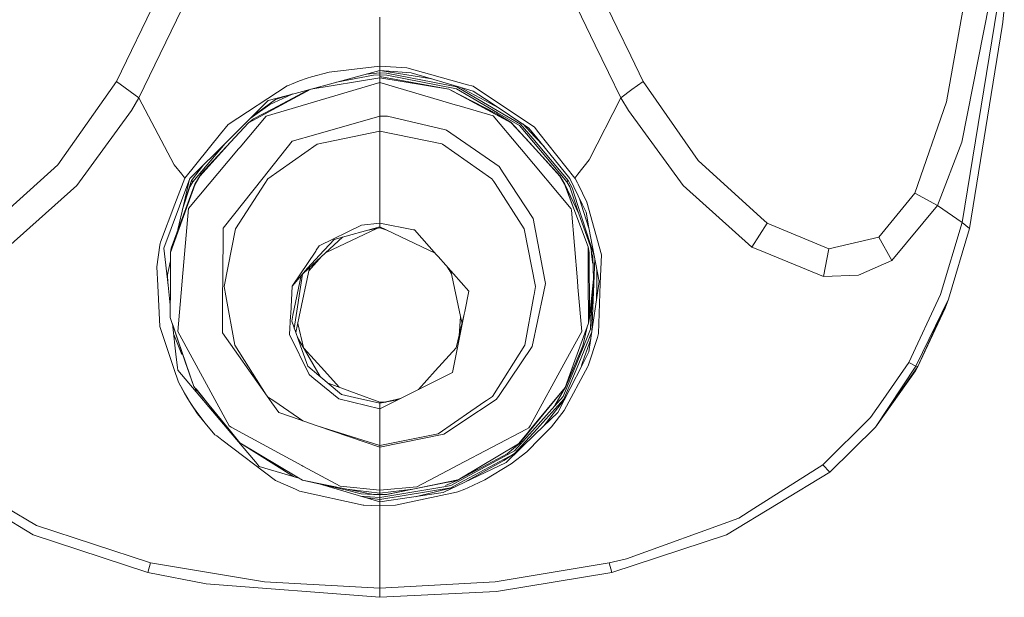
# Model space of a CAD drawing. Units: millimetres. Extents: x 547 to 8418, y 988 to 3903.
# Drawn here: x 5918 to 6022, y 2514 to 2575 of the extents above; entities that cross this region are included whole.
import ezdxf

# ---------------------------------------------------------------- set-up
doc = ezdxf.new("R2010")
doc.units = ezdxf.units.MM
doc.layers.add('1', color=7, linetype='Continuous', true_color=0xffffff)

msp = doc.modelspace()

# ---------------------------------------------------------------- linework, layer by layer
at = {"layer": '1', "color": 18, "linetype": 'Continuous', "lineweight": 13}
for p, q in [((5934.12793, 2580.170654), (5928.659668, 2568.864014)), ((5978.796387, 2580.170654), (5981.530273, 2574.518555)), ((5936.401367, 2578.244873), (5931.012695, 2567.135498)), ((5976.522949, 2578.244873), (5979.210449, 2572.706299)), ((6018.211426, 2577.380371), (6016.296387, 2566.717773)), ((6017.933594, 2562.419434), (6020.806152, 2577.059326)), ((6021.660645, 2576.589844), (6017.960449, 2553.928467)), ((6022.418945, 2576.575195), (6022.253418, 2575.121582)), ((5956.462891, 2575.650391), (5956.462891, 2570.953613)), ((6022.178711, 2574.652344), (6022.253418, 2575.121582)), ((5981.530273, 2574.518555), (5982.964844, 2571.551514)), ((6022.178711, 2574.652344), (6018.74707, 2553.326904)), ((5980.625977, 2569.787598), (5979.210449, 2572.706299)), ((5956.462891, 2570.453857), (5956.462891, 2570.953613)), ((5982.964844, 2571.551514), (5984.264648, 2568.864014)), ((5956.462891, 2570.005859), (5947.505371, 2567.597168)), ((5951.117676, 2569.842041), (5949.242188, 2569.348389)), ((5951.117676, 2569.842041), (5956.462891, 2570.453857)), ((5956.462891, 2570.453857), (5959.318359, 2570.282227)), ((5956.462891, 2570.453857), (5956.462891, 2570.005859)), ((5956.462891, 2570.005859), (5956.462891, 2569.749756)), ((5956.462891, 2570.005859), (5961.945801, 2569.129639)), ((5959.754883, 2569.774658), (5956.462891, 2570.005859)), ((5959.318359, 2570.282227), (5965.713379, 2568.512451)), ((5965.521484, 2568.077393), (5959.754883, 2569.774658)), ((5980.625977, 2569.787598), (5981.912598, 2567.135498)), ((5928.659668, 2568.864014), (5922.435547, 2560.049561)), ((5928.659668, 2568.864014), (5931.012695, 2567.135498)), ((5947.986328, 2568.926025), (5947.130371, 2568.57666)), ((5947.986328, 2568.926025), (5948.786621, 2569.200195)), ((5956.462891, 2568.733887), (5948.264648, 2566.320557)), ((5948.786621, 2569.200195), (5949.242188, 2569.348389)), ((5956.462891, 2569.244385), (5949.165039, 2568.030273)), ((5956.462891, 2569.232178), (5949.165039, 2568.030273)), ((5951.89502, 2568.777588), (5955.783691, 2569.534424)), ((5956.462891, 2569.749756), (5955.026367, 2569.619873)), ((5956.462891, 2569.544189), (5955.783691, 2569.534424)), ((5956.462891, 2569.749756), (5956.462891, 2569.544189)), ((5957.160156, 2569.73877), (5956.462891, 2569.749756)), ((5956.462891, 2569.544189), (5956.462891, 2569.393066)), ((5957.208496, 2569.532471), (5956.462891, 2569.544189)), ((5956.462891, 2569.393066), (5956.462891, 2569.244385)), ((5956.462891, 2569.393066), (5963.750977, 2568.045654)), ((5956.462891, 2569.244385), (5956.462891, 2569.232178)), ((5963.750977, 2568.045654), (5956.462891, 2569.244385)), ((5956.462891, 2569.232178), (5956.462891, 2568.733887)), ((5963.76416, 2568.02832), (5956.462891, 2569.232178)), ((5956.462891, 2568.733887), (5964.662109, 2566.325195)), ((5956.462891, 2568.733887), (5956.462891, 2565.196045)), ((5964.583008, 2568.286865), (5957.160156, 2569.73877)), ((5964.560547, 2568.081543), (5957.208496, 2569.532471)), ((5957.414062, 2569.087646), (5957.425781, 2569.083984)), ((5983.089355, 2568.000488), (5984.264648, 2568.864014)), ((5984.264648, 2568.864014), (5990.088867, 2560.514404)), ((5946.685059, 2568.380859), (5940.45752, 2564.310059)), ((5946.685059, 2568.380859), (5946.710938, 2568.39502)), ((5946.939941, 2568.499268), (5946.710938, 2568.39502)), ((5946.939941, 2568.499268), (5947.130371, 2568.57666)), ((5948.840332, 2567.929932), (5947.742676, 2567.350098)), ((5947.788574, 2567.290283), (5949.165039, 2568.030273)), ((5948.840332, 2567.929932), (5949.165039, 2568.030273)), ((5963.750977, 2568.045654), (5968.822754, 2565.424805)), ((5963.750977, 2568.045654), (5967.800293, 2565.873779)), ((5963.76416, 2568.02832), (5965.183594, 2567.265137)), ((5964.560547, 2568.081543), (5968.904297, 2565.544678)), ((5964.583008, 2568.286865), (5965.37793, 2567.822754)), ((5965.435059, 2567.982666), (5964.940918, 2568.248047)), ((5971.321777, 2564.354248), (5965.37793, 2567.822754)), ((5968.072754, 2566.563965), (5965.435059, 2567.982666)), ((5966.317383, 2567.842773), (5965.521484, 2568.077393)), ((5966.321289, 2568.343994), (5965.713379, 2568.512451)), ((5968.108398, 2566.655273), (5966.317383, 2567.842773)), ((5972.802246, 2564.019043), (5966.321289, 2568.343994)), ((5983.089355, 2568.000488), (5981.912598, 2567.135498)), ((5931.012695, 2567.135498), (5930.216309, 2565.793213)), ((5931.012695, 2567.135498), (5934.720703, 2560.049316)), ((5944.668945, 2566.834473), (5940.406738, 2562.595215)), ((5945.435059, 2566.963135), (5942.918945, 2565.093262)), ((5944.67041, 2566.834717), (5944.668945, 2566.834473)), ((5947.505371, 2567.597168), (5944.67041, 2566.834717)), ((5947.134277, 2567.492188), (5944.840332, 2566.4021)), ((5947.742676, 2567.350098), (5945.078613, 2565.941406)), ((5947.788574, 2567.290283), (5945.132812, 2565.862305)), ((5947.263184, 2567.532227), (5945.435059, 2566.963135)), ((5965.183594, 2567.265137), (5967.79248, 2565.862061)), ((5972.214355, 2563.932373), (5968.108398, 2566.655273)), ((5981.912598, 2567.135498), (5978.566895, 2560.566895)), ((5981.912598, 2567.135498), (5982.708984, 2565.793213)), ((6012.972656, 2557.028076), (6016.296387, 2566.717773)), ((5924.44043, 2557.841309), (5930.216309, 2565.793213)), ((5945.132812, 2565.862305), (5942.583008, 2564.491943)), ((5942.757324, 2564.933838), (5944.840332, 2566.4021)), ((5945.078613, 2565.941406), (5943.103516, 2564.898438)), ((5948.135742, 2566.282227), (5944.467285, 2565.201904)), ((5948.264648, 2566.320557), (5948.135742, 2566.282227)), ((5964.842285, 2566.272461), (5964.662109, 2566.325195)), ((5968.428711, 2565.21875), (5964.842285, 2566.272461)), ((5967.79248, 2565.862061), (5970.345703, 2564.489014)), ((5967.800293, 2565.873779), (5968.789062, 2565.343262)), ((5968.072754, 2566.563965), (5968.989746, 2566.070557)), ((5982.708984, 2565.793213), (5988.483887, 2557.841309)), ((5941.710449, 2561.919434), (5944.467285, 2565.201904)), ((5943.103516, 2564.898438), (5942.583008, 2564.491943)), ((5956.462891, 2565.196045), (5949.696777, 2563.261475)), ((5956.462891, 2565.196045), (5956.462891, 2563.587891)), ((5957.255371, 2565.178223), (5956.462891, 2565.196045)), ((5963.402832, 2563.739258), (5957.255371, 2565.178223)), ((5971.206055, 2561.913086), (5968.428711, 2565.21875)), ((5970.322266, 2564.520752), (5968.789062, 2565.343262)), ((5970.322266, 2564.520752), (5968.822754, 2565.424805)), ((5971.223145, 2564.189697), (5968.904297, 2565.544678)), ((5940.45752, 2564.310059), (5939.640625, 2563.302002)), ((5940.705566, 2562.42627), (5942.583008, 2564.491943)), ((5956.462891, 2563.587891), (5949.859375, 2562.236084)), ((5956.462891, 2563.587891), (5963.008789, 2562.246338)), ((5956.462891, 2563.587891), (5956.462891, 2553.865479)), ((5963.508789, 2563.714111), (5963.402832, 2563.739258)), ((5969.04834, 2559.852539), (5963.508789, 2563.714111)), ((5975.472656, 2558.870361), (5970.322266, 2564.520752)), ((5970.345703, 2564.489014), (5972.287598, 2562.349854)), ((5976.225098, 2558.243652), (5971.223145, 2564.189697)), ((5972.623047, 2562.810059), (5971.321777, 2564.354248)), ((5972.839844, 2563.002197), (5971.566406, 2564.361816)), ((5972.905273, 2563.080078), (5972.214355, 2563.932373)), ((5973.27002, 2563.42749), (5972.802246, 2564.019043)), ((5939.640625, 2563.302002), (5935.865234, 2558.641846)), ((5940.406738, 2562.595215), (5936.380371, 2558.592041)), ((5944.655273, 2559.327148), (5947.21582, 2562.552246)), ((5947.21582, 2562.552246), (5949.696777, 2563.261475)), ((5976.356934, 2558.380371), (5972.623047, 2562.810059)), ((5972.839844, 2563.002197), (5973.801758, 2561.974121)), ((5976.543945, 2558.592041), (5972.905273, 2563.080078)), ((5973.27002, 2563.42749), (5977.060059, 2558.641357)), ((5941.548828, 2561.727783), (5936.251465, 2555.42041)), ((5936.699219, 2558.243652), (5940.118164, 2562.308838)), ((5937.449707, 2558.84375), (5940.705566, 2562.42627)), ((5937.583008, 2559.072754), (5940.705566, 2562.42627)), ((5941.710449, 2561.919434), (5941.548828, 2561.727783)), ((5949.859375, 2562.236084), (5944.620605, 2558.576416)), ((5963.066895, 2562.234863), (5963.008789, 2562.246338)), ((5968.301758, 2558.576416), (5963.066895, 2562.234863)), ((5971.431641, 2561.64502), (5971.206055, 2561.913086)), ((5971.431641, 2561.64502), (5976.681641, 2555.398438)), ((5972.287598, 2562.349854), (5975.483887, 2558.830566)), ((6015.358398, 2555.743896), (6017.933594, 2562.419434)), ((5978.566895, 2560.566895), (5977.382812, 2559.054932)), ((5990.088867, 2560.514404), (5996.715332, 2554.458984)), ((5922.435547, 2560.049561), (5916.209961, 2554.449707)), ((5934.720703, 2560.049316), (5935.53418, 2559.04834)), ((5936.567383, 2558.380371), (5937.828125, 2560.031738)), ((5969.480957, 2559.191162), (5969.04834, 2559.852539)), ((5935.865234, 2558.641846), (5934.810059, 2555.867676)), ((5936.380371, 2558.592041), (5935.29541, 2555.668945)), ((5935.53418, 2559.04834), (5935.865234, 2558.641846)), ((5935.711426, 2555.751953), (5936.351074, 2558.512695)), ((5935.711426, 2555.751953), (5936.567383, 2558.380371)), ((5936.567383, 2558.380371), (5936.699219, 2558.243652)), ((5937.583008, 2559.072754), (5936.936035, 2558.011475)), ((5936.945312, 2558.005859), (5937.449707, 2558.84375)), ((5939.90332, 2553.344238), (5944.140625, 2558.679199)), ((5944.140625, 2558.679199), (5944.655273, 2559.327148)), ((5944.620605, 2558.576416), (5944.297852, 2558.073486)), ((5968.301758, 2558.576416), (5968.498047, 2558.270996)), ((5972.638672, 2554.363525), (5969.480957, 2559.191162)), ((5975.989746, 2558.011475), (5975.472656, 2558.870361)), ((5975.483887, 2558.830566), (5975.979004, 2558.006348)), ((5976.356934, 2558.380371), (5976.225098, 2558.243652)), ((5976.356934, 2558.380371), (5976.77832, 2557.622559)), ((5977.822754, 2555.898926), (5976.543945, 2558.592041)), ((5977.382812, 2559.054932), (5977.060059, 2558.641357)), ((5977.060059, 2558.641357), (5977.067383, 2558.62915)), ((5977.091797, 2558.584961), (5977.067383, 2558.62915)), ((5977.091797, 2558.584961), (5977.32666, 2558.136475)), ((5924.44043, 2557.841309), (5917.17627, 2551.34082)), ((5936.945312, 2558.005859), (5934.358887, 2550.755615)), ((5934.433105, 2551.236816), (5936.936035, 2558.011475)), ((5936.410156, 2557.726562), (5935.619141, 2555.349121)), ((5936.410156, 2557.726562), (5936.699219, 2558.243652)), ((5936.936035, 2558.011475), (5936.945312, 2558.005859)), ((5944.297852, 2558.073486), (5941.227539, 2553.291992)), ((5968.498047, 2558.270996), (5968.626465, 2558.072021)), ((5971.696289, 2553.29248), (5968.626465, 2558.072021)), ((5975.989746, 2558.011475), (5975.979004, 2558.006348)), ((5975.979004, 2558.006348), (5976.95752, 2555.386963)), ((5975.989746, 2558.011475), (5976.256836, 2557.261719)), ((5975.989746, 2558.011475), (5976.95752, 2555.386963)), ((5977.464844, 2554.861328), (5975.989746, 2558.011475)), ((5976.515625, 2557.724121), (5976.225098, 2558.243652)), ((5976.515625, 2557.724121), (5977.464844, 2554.861328)), ((5977.390137, 2555.725342), (5976.77832, 2557.622559)), ((5977.32666, 2558.136475), (5977.39209, 2558.010498)), ((5978.312988, 2556.108154), (5977.39209, 2558.010498)), ((5988.483887, 2557.841309), (5995.748047, 2551.34082)), ((5977.743164, 2555.866699), (5977.56543, 2556.440674)), ((6009.161133, 2552.406982), (6012.972656, 2557.028076)), ((6015.358398, 2555.743896), (6012.972656, 2557.028076)), ((5934.810059, 2555.867676), (5933.29248, 2551.882568)), ((5935.29541, 2555.668945), (5934.424316, 2553.323242)), ((5935.118164, 2553.187988), (5935.711426, 2555.751953)), ((5936.251465, 2555.42041), (5935.597168, 2547.774902)), ((5976.694336, 2555.256348), (5976.681641, 2555.398438)), ((5976.694336, 2555.256348), (5977.329102, 2547.775879)), ((5978.45166, 2551.383545), (5976.95752, 2555.386963)), ((5977.390137, 2555.725342), (5979.132324, 2550.332275)), ((5978.525879, 2553.341797), (5977.743164, 2555.866699)), ((5978.236816, 2555.02832), (5977.822754, 2555.898926)), ((5978.328125, 2556.078369), (5978.312988, 2556.108154)), ((5979.863281, 2550.53833), (5978.328125, 2556.078369)), ((6010.533203, 2549.928955), (6015.358398, 2555.743896)), ((6015.358398, 2555.743896), (6017.960449, 2553.928467)), ((5972.638672, 2554.363525), (5973.890137, 2547.831299)), ((5977.464844, 2554.861328), (5978.691895, 2551.514648)), ((5978.236816, 2555.02832), (5978.552246, 2553.372314)), ((5996.715332, 2554.458984), (5997.364258, 2553.866455)), ((5934.424316, 2553.323242), (5933.644043, 2551.221436)), ((5939.90332, 2553.344238), (5939.864258, 2547.816406)), ((5941.227539, 2553.291992), (5940.026367, 2547.167236)), ((5954.509766, 2553.670654), (5950.060059, 2551.486816)), ((5956.131348, 2553.326904), (5950.77832, 2550.781738)), ((5956.462891, 2553.484131), (5951.625, 2552.136475)), ((5954.509766, 2553.670654), (5956.462891, 2553.865479)), ((5955.21582, 2553.137207), (5956.462891, 2553.395508)), ((5956.462891, 2553.865479), (5960.008789, 2553.184326)), ((5956.462891, 2553.865479), (5956.462891, 2553.484131)), ((5956.462891, 2553.484131), (5956.462891, 2553.395508)), ((5962.289062, 2550.714111), (5956.462891, 2553.484131)), ((5956.462891, 2553.395508), (5957.296387, 2553.087891)), ((5960.116211, 2553.16333), (5960.008789, 2553.184326)), ((5960.116211, 2553.16333), (5962.462891, 2550.517822)), ((5972.896973, 2547.168213), (5971.696289, 2553.29248)), ((5978.525879, 2553.341797), (5978.611816, 2553.063477)), ((5979.635254, 2547.698486), (5978.552246, 2553.372314)), ((5995.748047, 2551.34082), (5997.364258, 2553.866455)), ((5997.364258, 2553.866455), (6003.899414, 2551.158936)), ((6017.960449, 2553.928467), (6015.679199, 2546.331787)), ((6018.74707, 2553.326904), (6016.538574, 2545.828125)), ((6017.960449, 2553.928467), (6018.74707, 2553.326904)), ((5935.054688, 2552.91333), (5935.060059, 2552.935303)), ((5952.51123, 2552.383301), (5948.897949, 2549.043945)), ((5951.625, 2552.136475), (5950.083008, 2550.491211)), ((6003.899414, 2551.158936), (6009.161133, 2552.406982)), ((6009.161133, 2552.406982), (6010.533203, 2549.928955)), ((5933.228516, 2551.558594), (5932.909668, 2549.255615)), ((5933.258301, 2551.708008), (5933.228516, 2551.558594)), ((5933.29248, 2551.882568), (5933.258301, 2551.708008)), ((5934.091797, 2547.308594), (5933.644043, 2551.221436)), ((5934.433105, 2551.236816), (5934.358887, 2550.755615)), ((5950.060059, 2551.486816), (5949.737305, 2551.002686)), ((5978.45166, 2551.383545), (5978.475586, 2547.227539)), ((5978.574707, 2550.767334), (5978.45166, 2551.383545)), ((5978.766602, 2551.074951), (5978.691895, 2551.514648)), ((5978.800293, 2550.85498), (5978.766602, 2551.074951)), ((5995.748047, 2551.34082), (5996.571777, 2551.002686)), ((6003.306152, 2548.238281), (6003.899414, 2551.158936)), ((5934.34375, 2547.434082), (5934.358887, 2550.755615)), ((5949.685547, 2550.924805), (5947.213867, 2547.213379)), ((5948.810547, 2549.133057), (5950.083008, 2550.491211)), ((5948.958008, 2548.82251), (5950.308105, 2550.343994)), ((5949.737305, 2551.002686), (5949.685547, 2550.924805)), ((5950.321289, 2550.358887), (5950.308105, 2550.343994)), ((5962.462891, 2550.517822), (5962.617188, 2550.343994)), ((5965.873535, 2546.673584), (5962.617188, 2550.343994)), ((5978.574707, 2550.767334), (5978.60791, 2544.284912)), ((5978.79248, 2550.851074), (5978.809082, 2550.799561)), ((5978.955566, 2550.364014), (5978.794434, 2550.852051)), ((5978.800293, 2550.85498), (5978.804199, 2550.827393)), ((5978.809082, 2550.799561), (5978.804199, 2550.827393)), ((5978.809082, 2550.799561), (5978.816895, 2550.744385)), ((5978.938477, 2549.748535), (5978.809082, 2550.799561)), ((5978.816895, 2550.744385), (5978.833496, 2550.634033)), ((5978.938477, 2549.748535), (5978.833496, 2550.634033)), ((5978.932617, 2549.651611), (5978.955566, 2550.364014)), ((5978.955566, 2550.364014), (5979.042969, 2547.966797)), ((5979.049805, 2547.433594), (5979.160156, 2550.185303)), ((5979.746094, 2547.479248), (5979.863281, 2550.53833)), ((5996.571777, 2551.002686), (6003.306152, 2548.238281)), ((5933.010254, 2547.268066), (5932.909668, 2549.255615)), ((5933.981934, 2548.27417), (5934.35498, 2549.88916)), ((5947.213867, 2547.213379), (5948.810547, 2549.133057)), ((5949.030762, 2549.166504), (5947.9375, 2543.993896)), ((5948.897949, 2549.043945), (5948.297852, 2548.489014)), ((5963.581543, 2549.257568), (5963.754883, 2548.96875)), ((5963.754883, 2548.96875), (5963.597168, 2549.239258)), ((5963.754883, 2548.96875), (5964.040039, 2548.475098)), ((5979.393066, 2548.970215), (5979.365723, 2547.44043)), ((6007.03418, 2548.393066), (6010.533203, 2549.928955)), ((5934.038574, 2548.522217), (5934.073242, 2547.468994)), ((5948.154297, 2548.344238), (5947.28125, 2544.133301)), ((5948.297852, 2548.489014), (5947.428711, 2542.753662)), ((5963.966309, 2548.822998), (5964.987793, 2543.993896)), ((5978.609863, 2543.874268), (5979.042969, 2547.966797)), ((5978.70166, 2542.6604), (5979.042969, 2547.966797)), ((6003.306152, 2548.238281), (6007.03418, 2548.393066)), ((5933.225098, 2542.958008), (5933.010254, 2547.268066)), ((5934.33252, 2545.207275), (5934.091797, 2547.308594)), ((5934.34375, 2547.434082), (5934.327148, 2544.286865)), ((5935.557617, 2547.305664), (5935.140137, 2542.425049)), ((5935.597168, 2547.774902), (5935.557617, 2547.305664)), ((5939.864258, 2547.816406), (5939.854492, 2546.399902)), ((5940.026367, 2547.167236), (5940.20166, 2546.197021)), ((5947.213867, 2547.213379), (5947.051758, 2544.273682)), ((5972.896973, 2547.168213), (5972.748535, 2546.346191)), ((5973.740723, 2546.469238), (5973.956543, 2547.489014)), ((5973.956543, 2547.489014), (5973.890137, 2547.831299)), ((5977.38623, 2547.110352), (5977.329102, 2547.775879)), ((5977.785156, 2542.411133), (5977.38623, 2547.110352)), ((5978.475586, 2547.227539), (5978.492676, 2544.283447)), ((5978.541016, 2540.28125), (5979.600586, 2547.464355)), ((5978.848633, 2542.400879), (5979.049805, 2547.433594)), ((5979.365723, 2547.44043), (5979.335449, 2545.666016)), ((5979.544922, 2542.214844), (5979.746094, 2547.479248)), ((5979.600586, 2547.464355), (5979.635254, 2547.698486)), ((5934.321777, 2545.296143), (5934.336426, 2546.070557)), ((5939.825684, 2542.289795), (5939.854492, 2546.399902)), ((5940.20166, 2546.197021), (5941.145508, 2540.971191)), ((5965.873535, 2546.673584), (5965.439453, 2544.542236)), ((5971.77832, 2540.972656), (5972.72168, 2546.196045)), ((5972.554688, 2540.838867), (5973.740723, 2546.469238)), ((5972.748535, 2546.346191), (5972.72168, 2546.196045)), ((6015.679199, 2546.331787), (6012.338867, 2539.14502)), ((5978.70166, 2542.6604), (5978.801758, 2545.693848)), ((6016.538574, 2545.828125), (6013.08252, 2538.766357)), ((6016.538574, 2545.828125), (6013.08252, 2538.766357)), ((6016.538574, 2545.828125), (6013.28418, 2538.716064)), ((6013.28418, 2538.716064), (6016.184082, 2544.888672)), ((6016.538574, 2545.828125), (6016.184082, 2544.888672)), ((5934.327148, 2544.286865), (5934.325195, 2543.896484)), ((5934.325195, 2543.896484), (5936.828125, 2536.618164)), ((5935.916504, 2539.208496), (5934.325195, 2543.896484)), ((5947.040527, 2544.077881), (5946.931152, 2542.101318)), ((5947.051758, 2544.273682), (5947.040527, 2544.077881)), ((5947.28125, 2544.133301), (5947.15332, 2543.518799)), ((5947.9375, 2543.993896), (5947.583984, 2542.322021)), ((5965.382812, 2544.263428), (5964.125, 2538.084717)), ((5965.382812, 2544.263428), (5964.524902, 2540.687256)), ((5964.987793, 2543.993896), (5964.829102, 2541.954102)), ((5964.987793, 2543.993896), (5965.142578, 2543.260498)), ((5965.439453, 2544.542236), (5965.382812, 2544.263428)), ((5978.498535, 2543.300537), (5978.492676, 2544.283447)), ((5978.609863, 2543.874268), (5978.498535, 2543.300537)), ((5978.609863, 2543.874268), (5978.60791, 2544.284912)), ((5933.225098, 2542.958008), (5934.719238, 2538.505615)), ((5934.962891, 2539.69458), (5934.560059, 2543.215332)), ((5935.916504, 2539.208496), (5934.59375, 2543.115967)), ((5947.15332, 2543.518799), (5948.273438, 2540.408447)), ((5947.782715, 2543.260498), (5948.391602, 2540.720459)), ((5976.929199, 2538.981689), (5978.498535, 2543.300537)), ((5978.408203, 2543.05127), (5977.88623, 2540.918213)), ((5935.533691, 2539.978271), (5934.686523, 2542.10791)), ((5935.140137, 2542.425049), (5940.531738, 2532.432373)), ((5939.825684, 2542.289795), (5944.308594, 2535.933838)), ((5946.931152, 2542.101318), (5948.980469, 2537.858643)), ((5947.781738, 2541.771484), (5948.475098, 2540.577393)), ((5976.108887, 2539.354248), (5977.785156, 2542.411133)), ((5978.848633, 2542.400879), (5977.463379, 2539.049316)), ((5977.991211, 2540.898193), (5978.70166, 2542.6604)), ((5978.458984, 2538.809326), (5979.443359, 2541.781982)), ((5979.544922, 2542.214844), (5979.443359, 2541.781982)), ((5944.452148, 2535.729248), (5941.145508, 2540.971191)), ((5950.606445, 2538.255371), (5948.430664, 2540.65332)), ((5962.318848, 2538.255371), (5964.524902, 2540.687256)), ((5968.358398, 2535.551025), (5971.77832, 2540.972656)), ((5972.554688, 2540.838867), (5969.047852, 2535.669922)), ((5975.836426, 2535.552002), (5977.991211, 2540.898193)), ((5976.099609, 2536.592285), (5977.88623, 2540.918213)), ((5978.73877, 2541.621338), (5978.083984, 2539.735352)), ((5934.962891, 2539.69458), (5935.085938, 2538.620361)), ((5948.865234, 2538.759766), (5948.273438, 2540.408447)), ((5948.475098, 2540.577393), (5950.159668, 2537.672607)), ((5978.083984, 2539.735352), (5977.800293, 2538.916504)), ((5977.852539, 2538.937988), (5978.244629, 2539.703369)), ((5978.541016, 2540.28125), (5978.244629, 2539.703369)), ((5935.085938, 2538.620361), (5935.119629, 2538.327637)), ((5936.765137, 2536.702148), (5935.916504, 2539.208496)), ((5948.865234, 2538.759766), (5950.030762, 2537.780762)), ((5976.108887, 2539.354248), (5972.329102, 2532.462646)), ((5975.245605, 2533.853027), (5977.852539, 2538.937988)), ((5977.463379, 2539.049316), (5975.894531, 2535.251709)), ((5975.936035, 2534.081055), (5978.414062, 2538.725342)), ((5976.022949, 2536.48584), (5976.929199, 2538.981689)), ((5976.099609, 2536.592285), (5976.929199, 2538.981689)), ((5977.800293, 2538.916504), (5977.713379, 2538.666992)), ((5978.414062, 2538.725342), (5978.458984, 2538.809326)), ((6013.08252, 2538.766357), (6008.828613, 2532.317627)), ((6013.08252, 2538.766357), (6008.828613, 2532.317627)), ((6013.28418, 2538.716064), (6008.828613, 2532.317627)), ((6012.338867, 2539.14502), (6009.611816, 2535.219482)), ((6012.338867, 2539.14502), (6013.08252, 2538.766357)), ((6013.28418, 2538.716064), (6013.023438, 2538.273926)), ((6013.08252, 2538.766357), (6013.28418, 2538.716064)), ((5934.719238, 2538.505615), (5935.200195, 2537.07251)), ((5940.73291, 2531.696533), (5935.119629, 2538.327637)), ((5949.509766, 2537.431885), (5948.980469, 2537.858643)), ((5950.030762, 2537.780762), (5952.429199, 2535.765381)), ((5950.606445, 2538.255371), (5952.176758, 2536.524658)), ((5956.462891, 2534.256836), (5963.135742, 2537.59082)), ((5962.318848, 2538.255371), (5960.537598, 2536.292725)), ((5963.135742, 2537.59082), (5963.355957, 2537.699951)), ((5964.125, 2538.084717), (5963.355957, 2537.699951)), ((6013.023438, 2538.273926), (6008.828613, 2532.317627)), ((5935.200195, 2537.07251), (5936.174805, 2535.312012)), ((5935.200195, 2537.07251), (5935.813477, 2535.914795)), ((5936.765137, 2536.702148), (5936.828125, 2536.618164)), ((5936.824219, 2536.629395), (5936.824219, 2536.62915)), ((5936.824707, 2536.627197), (5936.824707, 2536.626709)), ((5936.828125, 2536.618164), (5940.539062, 2532.064941)), ((5937.138184, 2535.942383), (5936.908691, 2536.519043)), ((5949.509766, 2537.431885), (5949.67627, 2537.297607)), ((5952.146973, 2535.308105), (5949.67627, 2537.297607)), ((5951.015137, 2536.954102), (5953.969238, 2535.862061)), ((5972.240723, 2531.90918), (5976.022949, 2536.48584)), ((5974.62207, 2534.782227), (5976.022949, 2536.48584)), ((5976.099609, 2536.592285), (5974.9375, 2534.583984)), ((5976.099609, 2536.592285), (5976.022949, 2536.48584)), ((5936.169922, 2535.325439), (5935.813477, 2535.914795)), ((5936.174805, 2535.312012), (5935.813477, 2535.914795)), ((5937.045898, 2536.35083), (5940.504395, 2532.026611)), ((5944.308594, 2535.933838), (5945.041992, 2534.892578)), ((5944.59082, 2535.532471), (5945.254395, 2535.078369)), ((5952.429199, 2535.765381), (5953.793945, 2535.455322)), ((5956.462891, 2534.8479), (5953.793945, 2535.455322)), ((5953.969238, 2535.862061), (5956.462891, 2534.940674)), ((5968.358398, 2535.551025), (5967.730957, 2535.121094)), ((5968.782715, 2535.279785), (5969.047852, 2535.669922)), ((5972.595215, 2531.931152), (5975.836426, 2535.552002)), ((5975.226562, 2535.522217), (5974.62207, 2534.782227)), ((5936.174805, 2535.312012), (5936.490234, 2534.795654)), ((5936.594727, 2534.647949), (5936.174805, 2535.312012)), ((5936.490234, 2534.795654), (5936.181152, 2535.306885)), ((5936.490234, 2534.795654), (5937.217773, 2533.730713)), ((5937.045898, 2533.983154), (5936.594727, 2534.647949)), ((5945.780273, 2533.846436), (5945.041992, 2534.892578)), ((5945.254395, 2535.078369), (5946.84082, 2533.991943)), ((5952.146973, 2535.308105), (5956.462891, 2534.256836)), ((5958.335449, 2535.192627), (5956.462891, 2534.8479)), ((5956.462891, 2534.940674), (5957.087891, 2534.963135)), ((5956.462891, 2534.8479), (5956.462891, 2534.940674)), ((5956.462891, 2534.256836), (5956.462891, 2534.8479)), ((5956.945801, 2534.958008), (5958.635254, 2535.342285)), ((5958.609375, 2535.32959), (5957.212402, 2534.986084)), ((5965.739258, 2533.244873), (5968.098633, 2534.822266)), ((5966.087891, 2533.995605), (5967.669434, 2535.078857)), ((5967.730957, 2535.121094), (5967.669434, 2535.078857)), ((5968.098633, 2534.822266), (5968.782715, 2535.279785)), ((5972.26123, 2531.888672), (5974.62207, 2534.782227)), ((5972.709473, 2531.74585), (5975.894531, 2535.251709)), ((5975.984375, 2535.294678), (5973.790527, 2532.440186)), ((6009.611816, 2535.219482), (6008.297363, 2533.327881)), ((5937.996094, 2532.717041), (5937.045898, 2533.983154)), ((5937.996094, 2532.717041), (5937.217773, 2533.730713)), ((5947.120605, 2533.389648), (5945.780273, 2533.846436)), ((5946.841309, 2533.991455), (5948.314453, 2532.98291)), ((5949.83252, 2532.465332), (5947.120605, 2533.389648)), ((5956.462891, 2530.372314), (5956.462891, 2534.256836)), ((5962.609863, 2531.612549), (5966.086914, 2533.995117)), ((5972.919434, 2531.593994), (5975.245605, 2533.853027)), ((5974.588867, 2532.356201), (5975.936035, 2534.081055)), ((5937.996094, 2532.717041), (5939.047363, 2531.512695)), ((5940.531738, 2532.432373), (5940.754395, 2532.310547)), ((5949.83252, 2532.465332), (5956.462891, 2530.372314)), ((5956.462891, 2530.206299), (5949.83252, 2532.465332)), ((5963.397461, 2531.679199), (5965.739258, 2533.244629)), ((5972.329102, 2532.462646), (5972.210938, 2532.245361)), ((5974.588867, 2532.356201), (5974.52002, 2532.277588)), ((6008.297363, 2533.327881), (6003.263672, 2528.342773)), ((5939.047363, 2531.512695), (5939.228516, 2531.374756)), ((5939.228516, 2531.374756), (5939.773438, 2530.962646)), ((5940.504395, 2532.026611), (5940.634277, 2531.86499)), ((5940.674316, 2531.898926), (5940.539062, 2532.064941)), ((5940.830078, 2531.620117), (5940.634277, 2531.86499)), ((5940.674316, 2531.898926), (5941.689941, 2530.654053)), ((5940.73291, 2531.696533), (5943.325684, 2528.634033)), ((5940.73291, 2531.696533), (5940.947754, 2531.527344)), ((5940.754395, 2532.310547), (5948.225098, 2528.255615)), ((5962.609863, 2531.612549), (5956.462891, 2530.372314)), ((5963.236328, 2531.571045), (5956.462891, 2530.206299)), ((5963.236328, 2531.571045), (5963.397461, 2531.679199)), ((5964.695312, 2528.287354), (5971.944824, 2532.105469)), ((5969.805664, 2528.570801), (5972.919434, 2531.593994)), ((5972.595215, 2531.931152), (5970.694824, 2529.806885)), ((5970.700684, 2529.53418), (5972.657227, 2531.687744)), ((5971.124023, 2530.558838), (5972.17627, 2531.832275)), ((5972.26123, 2531.888672), (5971.234375, 2530.63208)), ((5971.944824, 2532.105469), (5972.210938, 2532.245361)), ((5972.240723, 2531.90918), (5972.17627, 2531.832275)), ((5972.657227, 2531.687744), (5972.709473, 2531.74585)), ((5973.410156, 2531.14917), (5973.674805, 2531.418213)), ((5973.674805, 2531.418213), (5974.512207, 2532.268311)), ((5974.52002, 2532.277588), (5974.512207, 2532.268311)), ((6008.828613, 2532.317627), (6003.998535, 2527.565918)), ((5939.773438, 2530.962646), (5945.435547, 2526.677002)), ((5941.47168, 2530.824707), (5941.689941, 2530.654053)), ((5947.708496, 2527.053467), (5941.689941, 2530.654053)), ((5947.354492, 2527.096924), (5941.689941, 2530.654053)), ((5956.462891, 2530.206299), (5956.462891, 2530.372314)), ((5964.90625, 2526.853516), (5971.124023, 2530.558838)), ((5971.234375, 2530.63208), (5969.924316, 2529.481689)), ((5971.234375, 2530.63208), (5971.124023, 2530.558838)), ((5971.976562, 2529.693604), (5973.410156, 2531.14917)), ((5956.462891, 2527.690918), (5956.462891, 2530.206299)), ((5963.950684, 2526.129883), (5969.980469, 2529.41748)), ((5964.625977, 2526.682861), (5969.924316, 2529.481689)), ((5965.372559, 2526.653076), (5970.652344, 2529.502441)), ((5970.994629, 2529.724609), (5969.55127, 2528.787109)), ((5969.980469, 2529.41748), (5970.694824, 2529.806885)), ((5970.338379, 2528.415527), (5971.976562, 2529.693604)), ((5943.720703, 2528.166992), (5943.325684, 2528.634033)), ((5943.720703, 2528.166992), (5947.906738, 2526.93457)), ((5948.225098, 2528.255615), (5948.341309, 2528.192139)), ((5948.341309, 2528.192139), (5952.268555, 2526.060059)), ((5964.254883, 2528.055664), (5964.695312, 2528.287354)), ((5965.456055, 2526.48999), (5969.55127, 2528.787109)), ((5969.736816, 2528.537598), (5965.456055, 2526.48999)), ((5967.556152, 2526.727295), (5970.338379, 2528.415527)), ((5969.736816, 2528.537598), (5969.805664, 2528.570801)), ((5995.976562, 2523.710938), (6003.263672, 2528.342773)), ((6003.263672, 2528.342773), (6003.998535, 2527.565918)), ((5908.924316, 2527.567383), (5919.836426, 2520.928467)), ((5956.462891, 2525.655273), (5956.462891, 2527.690918)), ((5960.356934, 2526.003174), (5964.254883, 2528.055664)), ((5966.695801, 2527.919922), (5964.625977, 2526.682861)), ((5965.817383, 2527.395264), (5965.802734, 2527.387451)), ((6003.998535, 2527.565918), (5993.087891, 2520.927979)), ((5945.435547, 2526.677002), (5947.539062, 2525.740967)), ((5947.708496, 2527.053467), (5948.289062, 2526.705811)), ((5948.289062, 2526.705811), (5952.990723, 2525.759277)), ((5952.973633, 2525.634766), (5948.289062, 2526.705811)), ((5956.462891, 2524.415039), (5950.053223, 2526.30249)), ((5959.933594, 2525.757324), (5964.702637, 2526.732422)), ((5959.937012, 2525.740234), (5963.308105, 2526.418213)), ((5965.456055, 2526.48999), (5963.154785, 2525.388916)), ((5964.625977, 2526.682861), (5963.308105, 2526.418213)), ((5964.625977, 2526.682861), (5963.384277, 2526.15918)), ((5963.430176, 2526.043213), (5963.950684, 2526.129883)), ((5965.372559, 2526.653076), (5963.953125, 2525.886963)), ((5964.702637, 2526.732422), (5964.90625, 2526.853516)), ((5967.556152, 2526.727295), (5965.749023, 2525.89917)), ((5947.539062, 2525.740967), (5947.992188, 2525.539307)), ((5947.992188, 2525.539307), (5954.709961, 2524.062012)), ((5956.462891, 2525.655273), (5952.268555, 2526.060059)), ((5952.973633, 2525.634766), (5954.499023, 2525.250977)), ((5952.990723, 2525.759277), (5955.796875, 2525.194092)), ((5952.990723, 2525.759277), (5956.462891, 2525.320557)), ((5952.990723, 2525.759277), (5956.462891, 2525.320557)), ((5954.499023, 2525.250977), (5955.796875, 2525.194092)), ((5956.462891, 2525.184326), (5955.796875, 2525.194092)), ((5956.462891, 2525.165771), (5955.796875, 2525.194092)), ((5963.430176, 2526.043213), (5956.462891, 2524.883789)), ((5956.462891, 2525.655273), (5960.356934, 2526.003174)), ((5956.462891, 2524.646729), (5963.953125, 2525.886963)), ((5959.933594, 2525.757324), (5956.462891, 2525.320557)), ((5959.933594, 2525.757324), (5956.462891, 2525.320557)), ((5956.462891, 2525.655273), (5956.462891, 2525.320557)), ((5963.154785, 2525.388916), (5956.462891, 2524.415039)), ((5956.462891, 2525.184326), (5956.462891, 2525.320557)), ((5956.462891, 2525.184326), (5957.187012, 2525.196045)), ((5956.462891, 2525.165771), (5956.462891, 2525.184326)), ((5957.130371, 2525.175537), (5956.462891, 2525.165771)), ((5956.462891, 2525.025879), (5956.462891, 2525.165771)), ((5959.937012, 2525.740234), (5957.130371, 2525.175537)), ((5959.933594, 2525.757324), (5957.187012, 2525.196045)), ((5959.096191, 2524.261719), (5964.567871, 2525.421631)), ((5964.353516, 2525.962158), (5960.181641, 2524.956055)), ((5964.567871, 2525.421631), (5964.687988, 2525.469238)), ((5964.687988, 2525.469238), (5965.44873, 2525.761719)), ((5965.749023, 2525.89917), (5965.44873, 2525.761719)), ((5956.462891, 2524.883789), (5954.40918, 2525.019775)), ((5954.772949, 2524.059814), (5954.709961, 2524.062012)), ((5956.449707, 2523.996826), (5954.773438, 2524.059814)), ((5956.462891, 2524.646729), (5954.927734, 2524.867432)), ((5956.462891, 2524.415039), (5956.449707, 2523.996826)), ((5958.122559, 2524.055176), (5956.449707, 2523.996826)), ((5956.462891, 2524.883789), (5956.462891, 2525.025879)), ((5956.462891, 2524.646729), (5956.462891, 2524.883789)), ((5956.462891, 2524.415039), (5956.462891, 2524.646729)), ((5958.122559, 2524.055176), (5959.086914, 2524.259766)), ((5959.086914, 2524.259766), (5959.096191, 2524.261719)), ((5917.010254, 2523.824463), (5920.205078, 2521.92334)), ((5956.449707, 2523.996826), (5956.462891, 2515.30127)), ((5995.976562, 2523.710938), (5994.389648, 2522.702393)), ((5932.229492, 2517.949951), (5920.205078, 2521.92334)), ((5982.530273, 2518.405518), (5994.389648, 2522.702393)), ((5931.971191, 2516.952637), (5919.836426, 2520.928467)), ((5993.087891, 2520.927979), (5980.954102, 2516.953125)), ((5931.971191, 2516.952637), (5932.229492, 2517.949951)), ((5935.406738, 2517.421143), (5932.229492, 2517.949951)), ((5980.694824, 2517.949951), (5977.519043, 2517.421143)), ((5980.694824, 2517.949951), (5982.530273, 2518.405518)), ((5980.694824, 2517.949951), (5980.954102, 2516.953125)), ((5931.971191, 2516.952637), (5938.121094, 2515.735352)), ((5935.406738, 2517.421143), (5944.269531, 2515.944092)), ((5977.519043, 2517.421143), (5968.65625, 2515.944092)), ((5980.954102, 2516.953125), (5968.779297, 2514.943115)), ((5956.462891, 2514.320312), (5938.121094, 2515.735352)), ((5956.462891, 2515.30127), (5944.269531, 2515.944092)), ((5968.65625, 2515.944092), (5956.462891, 2515.30127)), ((5956.462891, 2515.30127), (5956.462891, 2514.320312)), ((5968.779297, 2514.943115), (5956.462891, 2514.320312))]:
    msp.add_line(p, q, dxfattribs=at)

doc.saveas('drawing.dxf')
